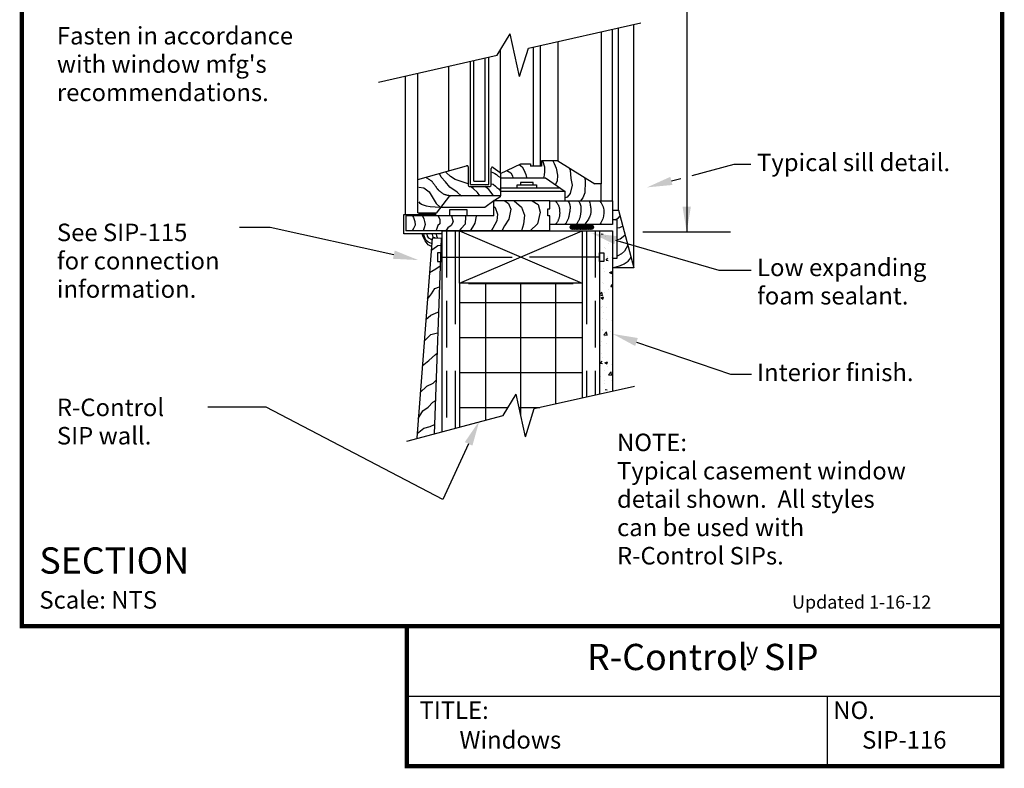
# Model space of a CAD drawing. Units: inches. Extents: x -0.01 to 5.26, y -0.01 to 7.51.
# Drawn here: x -0.01 to 5.26, y -0.01 to 4 of the extents above; entities that cross this region are included whole.
import ezdxf
from ezdxf.enums import TextEntityAlignment as Align

# ---------------------------------------------------------------- set-up
doc = ezdxf.new("R2010")
doc.units = ezdxf.units.IN
doc.header["$MEASUREMENT"] = 0
doc.linetypes.add('DASHED', pattern=[0.75, 0.5, -0.25])
doc.linetypes.add('DASHED2', pattern=[0.375, 0.25, -0.125])
doc.layers.get('0').update_dxf_attribs({"linetype": 'CONTINUOUS'})
for name, color, linetype in [('DIMENSIONS', 6, 'CONTINUOUS'), ('PRESENTATION', 7, 'CONTINUOUS'), ('R-CONTROL', 7, 'CONTINUOUS'), ('REVISIONS', 7, 'CONTINUOUS'), ('TEXT', 7, 'CONTINUOUS'), ('WINDOW', 7, 'CONTINUOUS')]:
    doc.layers.add(name, color=color, linetype=linetype)
doc.styles.add('ROMAND', font='ROMAND', dxfattribs={"height": 0.1875})
doc.styles.add('ROMANS', font='ROMANS', dxfattribs={"height": 0.125})
doc.styles.add('SYASTRO', font='SYASTRO', dxfattribs={"height": 0.125})
doc.linetypes.add('ZIGZAG', pattern='A,0.0001,-0.2,[131,ltypeshp.shx,S=0.2,R=0,X=-0.2,Y=0],-0.4,[131,ltypeshp.shx,S=0.2,R=180,X=0.2,Y=0],-0.2', length=0.8001)

# ---------------------------------------------------------------- blocks, each defined once
blk = doc.blocks.new('WINDOW_SILL')
at = {"layer": 'WINDOW', "color": 7, "linetype": 'Continuous'}
for p, q in [((0.387, 5.323), (3.604, 6.048)), ((-0.5, 5.123), (-0.134, 5.735)), ((0.134, 4.515), (-0.134, 5.735)), ((-3.897, 4.358), (-0.5, 5.123)), ((0.134, 4.515), (0.387, 5.323)), ((-2.402, -2.857), (-2.206, -2.811)), ((-2.593, -3.045), (-2.402, -2.857)), ((-2.646, -3.75), (-2.454, -3.594)), ((-2.454, -3.594), (-2.27, -3.429)), ((-2.27, -3.429), (-2.224, -3.402)), ((-2.335, -4.245), (-2.253, -4.171)), ((-2.701, -4.51), (-2.509, -4.327)), ((-2.509, -4.327), (-2.335, -4.245)), ((-2.344, -4.784), (-2.273, -4.749)), ((-2.765, -5.251), (-2.628, -5.04)), ((-2.628, -5.04), (-2.476, -4.932)), ((-2.476, -4.932), (-2.344, -4.784)), ((-2.792, -5.682), (-2.6, -5.535)), ((-2.6, -5.535), (-2.417, -5.488)), ((-2.417, -5.488), (-2.298, -5.426))]:
    blk.add_line(p, q, dxfattribs=at)
at = {"layer": 'WINDOW', "color": 7}
for p, q in [((3.404, -0.953), (3.404, 6.003)), ((2.466, 5.792), (2.466, 1.446)), ((2.794, 0.968), (2.794, 5.866)), ((2.962, 0.7), (2.962, 5.903)), ((0.529, 1.958), (0.529, 5.355)), ((0.729, 1.958), (0.729, 5.4)), ((1.23, 5.513), (1.23, 2.104)), ((-0.743, 1.427), (-0.743, 5.068)), ((-0.408, 1.744), (-0.408, 5.277)), ((-1.882, 1.819), (-1.882, 4.812)), ((-1.27, 1.427), (-1.27, 4.95)), ((-1.168, 1.522), (-1.168, 4.973)), ((-0.845, 1.522), (-0.845, 5.045)), ((-3.123, 0.579), (-3.123, 4.532)), ((-2.766, 0.617), (-2.766, 4.613)), ((-0.408, 1.744), (0.168, 2.02)), ((0.122, 1.998), (0.209, 1.937)), ((0.168, 2.02), (0.451, 2.02)), ((0.451, 2.02), (0.451, 1.958)), ((1.23, 2.104), (0.759, 2.104)), ((0.759, 2.104), (0.759, 1.958)), ((0.858, 1.926), (0.797, 2.104)), ((1.086, 2.104), (1.126, 2.031)), ((1.126, 2.031), (1.178, 1.895)), ((1.23, 2.104), (2.281, 1.446)), ((-2.766, 1.572), (-1.378, 1.966)), ((-2.102, 1.638), (-2.151, 1.747)), ((-1.964, 1.778), (-1.971, 1.798)), ((-1.84, 1.661), (-1.964, 1.778)), ((-1.332, 1.931), (-1.332, 1.414)), ((-0.674, 1.414), (-0.674, 1.89)), ((-0.674, 1.79), (-0.627, 1.778)), ((-0.627, 1.778), (-0.571, 1.741)), ((-0.616, 1.919), (-0.423, 1.773)), ((-0.571, 1.741), (-0.521, 1.713)), ((-0.521, 1.713), (-0.475, 1.666)), ((-0.408, 1.744), (-0.408, 1.103)), ((-0.225, 1.832), (-0.11, 1.76)), ((-0.11, 1.76), (-0.069, 1.676)), ((0.209, 1.937), (0.261, 1.853)), ((0.261, 1.853), (0.312, 1.718)), ((0.312, 1.718), (0.333, 1.634)), ((0.759, 1.958), (0.451, 1.958)), ((0.825, 1.626), (0.848, 1.697)), ((0.848, 1.697), (0.858, 1.801)), ((0.858, 1.801), (0.858, 1.926)), ((1.178, 1.895), (1.219, 1.697)), ((1.219, 1.697), (1.209, 1.53)), ((1.55, 1.904), (1.58, 1.843)), ((1.58, 1.843), (1.6, 1.603)), ((-2.541, 1.636), (-2.522, 1.626)), ((-2.522, 1.626), (-2.494, 1.61)), ((-2.494, 1.61), (-2.472, 1.597)), ((-2.472, 1.597), (-2.453, 1.585)), ((-2.453, 1.585), (-2.438, 1.574)), ((-2.438, 1.574), (-2.426, 1.565)), ((-2.426, 1.565), (-2.414, 1.556)), ((-2.414, 1.556), (-2.403, 1.547)), ((-2.403, 1.547), (-2.393, 1.539)), ((-2.393, 1.539), (-2.383, 1.531)), ((-2.383, 1.531), (-2.374, 1.522)), ((-2.374, 1.522), (-2.365, 1.513)), ((-2.365, 1.513), (-2.357, 1.504)), ((-2.357, 1.504), (-2.348, 1.494)), ((-2.348, 1.494), (-2.339, 1.483)), ((-2.339, 1.483), (-2.33, 1.471)), ((-2.33, 1.471), (-2.32, 1.459)), ((-2.32, 1.459), (-2.311, 1.447)), ((-2.311, 1.447), (-2.302, 1.434)), ((-2.302, 1.434), (-2.293, 1.421)), ((-2.293, 1.421), (-2.284, 1.408)), ((-2.284, 1.408), (-2.275, 1.395)), ((-1.982, 1.508), (-2.102, 1.638)), ((-1.858, 1.359), (-1.982, 1.508)), ((-1.702, 1.578), (-1.84, 1.661)), ((-1.332, 1.453), (-1.702, 1.578)), ((-1.27, 1.427), (-0.743, 1.427)), ((-1.168, 1.522), (-0.845, 1.522)), ((-0.674, 1.453), (-0.622, 1.438)), ((-0.622, 1.438), (-0.553, 1.387)), ((-0.475, 1.666), (-0.408, 1.632)), ((-0.408, 1.626), (0.873, 1.626)), ((-0.069, 1.676), (-0.054, 1.626)), ((0.063, 1.421), (0.617, 1.421)), ((0.063, 1.324), (0.063, 1.421)), ((0.521, 1.486), (0.159, 1.486)), ((0.159, 1.486), (0.159, 1.421)), ((0.333, 1.634), (0.33, 1.626)), ((0.521, 1.421), (0.521, 1.486)), ((0.617, 1.421), (0.617, 1.324)), ((0.873, 1.626), (1.438, 1.227)), ((1.209, 1.53), (1.157, 1.425)), ((1.642, 1.415), (1.58, 1.175)), ((1.6, 1.603), (1.642, 1.415)), ((2.013, 1.519), (2.002, 1.196)), ((2.003, 1.62), (2.013, 1.519)), ((2.466, 1.446), (2.281, 1.446)), ((2.466, 0.956), (2.466, 1.446)), ((-2.745, 1.359), (-2.601, 1.339)), ((-2.601, 1.339), (-2.449, 1.223)), ((-2.449, 1.223), (-2.361, 1.082)), ((-2.275, 1.395), (-2.267, 1.383)), ((-2.267, 1.383), (-2.258, 1.371)), ((-2.258, 1.371), (-2.25, 1.36)), ((-2.25, 1.36), (-2.243, 1.349)), ((-2.243, 1.349), (-2.235, 1.338)), ((-2.235, 1.338), (-2.228, 1.328)), ((-2.228, 1.328), (-2.221, 1.318)), ((-2.221, 1.318), (-2.214, 1.309)), ((-2.214, 1.309), (-2.207, 1.301)), ((-2.207, 1.301), (-2.2, 1.293)), ((-2.2, 1.293), (-2.193, 1.285)), ((-2.193, 1.285), (-2.186, 1.277)), ((-2.186, 1.277), (-2.178, 1.27)), ((-2.178, 1.27), (-2.17, 1.262)), ((-2.17, 1.262), (-2.162, 1.254)), ((-2.162, 1.254), (-2.152, 1.246)), ((-2.152, 1.246), (-2.142, 1.237)), ((-2.142, 1.237), (-2.131, 1.227)), ((-2.131, 1.227), (-2.12, 1.218)), ((-2.12, 1.218), (-2.108, 1.208)), ((-2.108, 1.208), (-2.095, 1.199)), ((-2.095, 1.199), (-2.082, 1.189)), ((-2.082, 1.189), (-2.069, 1.181)), ((-2.069, 1.181), (-2.055, 1.173)), ((-2.055, 1.173), (-2.042, 1.166)), ((-2.042, 1.166), (-2.028, 1.159)), ((-2.028, 1.159), (-2.014, 1.153)), ((-2.014, 1.153), (-1.999, 1.148)), ((-1.999, 1.148), (-1.984, 1.143)), ((-1.984, 1.143), (-1.967, 1.139)), ((-1.967, 1.139), (-1.95, 1.135)), ((-1.95, 1.135), (-1.932, 1.13)), ((-1.932, 1.13), (-1.912, 1.126)), ((-1.912, 1.126), (-1.892, 1.122)), ((-1.647, 1.21), (-1.858, 1.359)), ((-1.527, 1.098), (-1.647, 1.21)), ((-1.295, 1.377), (-0.711, 1.377)), ((-1.192, 1.312), (-1.269, 1.377)), ((-1.068, 1.201), (-1.192, 1.312)), ((-0.995, 1.103), (-1.068, 1.201)), ((-0.824, 1.354), (-0.857, 1.377)), ((-0.742, 1.284), (-0.824, 1.354)), ((-0.65, 1.168), (-0.742, 1.284)), ((-0.607, 1.103), (-0.65, 1.168)), ((-0.553, 1.387), (-0.512, 1.345)), ((-0.512, 1.345), (-0.461, 1.303)), ((-0.461, 1.303), (-0.408, 1.241)), ((1.3, 1.324), (-0.408, 1.324)), ((1.438, 1.227), (-0.408, 1.227)), ((1.438, 0.968), (1.438, 1.227)), ((1.58, 1.175), (1.497, 1.071)), ((2.002, 1.196), (1.941, 1.05)), ((-2.704, 0.884), (-2.736, 0.94)), ((-2.667, 0.856), (-2.704, 0.884)), ((-2.52, 0.81), (-2.667, 0.856)), ((-2.361, 1.082), (-2.246, 0.889)), ((-1.868, 1.103), (-2.25, 0.616)), ((-2.246, 0.889), (-2.132, 0.787)), ((-1.892, 1.122), (-1.872, 1.117)), ((-1.872, 1.117), (-1.853, 1.111)), ((-0.408, 1.103), (-1.868, 1.103)), ((-1.853, 1.111), (-1.835, 1.104)), ((-1.835, 1.104), (-1.834, 1.103)), ((-0.604, 0.968), (-0.856, 0.777)), ((1.002, 0.968), (-0.604, 0.968)), ((-0.604, 0.54), (-0.604, 0.947)), ((-0.426, 1.071), (-0.585, 0.978)), ((-0.287, 0.968), (-0.18, 0.889)), ((-0.18, 0.889), (-0.117, 0.722)), ((-0.017, 0.968), (0.188, 0.787)), ((0.498, 0.968), (0.669, 0.864)), ((0.669, 0.864), (0.72, 0.645)), ((1.002, 0.968), (2.794, 0.968)), ((1.002, 0.74), (1.002, 0.968)), ((1.148, 0.968), (1.171, 0.942)), ((1.171, 0.942), (1.19, 0.918)), ((1.19, 0.918), (1.207, 0.896)), ((1.207, 0.896), (1.221, 0.875)), ((1.221, 0.875), (1.233, 0.855)), ((1.233, 0.855), (1.243, 0.837)), ((1.497, 1.071), (1.438, 1.051)), ((1.516, 0.968), (1.535, 0.936)), ((1.535, 0.936), (1.55, 0.906)), ((1.55, 0.906), (1.561, 0.878)), ((1.561, 0.878), (1.568, 0.852)), ((1.568, 0.852), (1.574, 0.828)), ((1.815, 0.968), (1.836, 0.932)), ((1.836, 0.932), (1.853, 0.899)), ((1.853, 0.899), (1.866, 0.869)), ((1.866, 0.869), (1.875, 0.841)), ((1.941, 1.05), (1.878, 0.968)), ((2.122, 0.968), (2.132, 0.936)), ((2.132, 0.936), (2.141, 0.905)), ((2.141, 0.905), (2.148, 0.873)), ((2.148, 0.873), (2.155, 0.843)), ((2.422, 0.968), (2.466, 0.904)), ((2.466, 0.904), (2.499, 0.847)), ((2.499, 0.847), (2.522, 0.795)), ((2.794, 0.968), (2.794, 0.287)), ((-3.173, 0.025), (-3.173, 0.573)), ((-3.173, 0.573), (-2.745, 0.573)), ((-2.25, 0.616), (-2.766, 0.616)), ((-2.251, 0.573), (-2.745, 0.573)), ((-2.414, 0.791), (-2.52, 0.81)), ((-2.277, 0.782), (-2.414, 0.791)), ((-2.124, 0.777), (-2.277, 0.782)), ((-2.132, 0.787), (-2.124, 0.777)), ((-0.856, 0.777), (-2.124, 0.777)), ((-1.854, 0.721), (-1.371, 0.721)), ((-1.854, 0.54), (-1.854, 0.721)), ((-1.371, 0.721), (-1.371, 0.54)), ((-0.604, 0.8), (-0.56, 0.774)), ((-0.56, 0.774), (-0.497, 0.581)), ((-0.497, 0.581), (-0.51, 0.389)), ((-0.117, 0.722), (-0.167, 0.44)), ((0.188, 0.787), (0.276, 0.555)), ((0.72, 0.645), (0.644, 0.311)), ((0.94, 0.534), (0.94, 0.74)), ((0.94, 0.74), (1.002, 0.74)), ((1.243, 0.837), (1.251, 0.819)), ((1.251, 0.819), (1.258, 0.802)), ((1.258, 0.802), (1.263, 0.786)), ((1.263, 0.786), (1.268, 0.77)), ((1.268, 0.77), (1.271, 0.755)), ((1.271, 0.755), (1.274, 0.741)), ((1.274, 0.741), (1.276, 0.726)), ((1.276, 0.726), (1.277, 0.711)), ((1.277, 0.711), (1.279, 0.696)), ((1.279, 0.696), (1.28, 0.681)), ((1.28, 0.567), (1.279, 0.55)), ((1.28, 0.681), (1.28, 0.666)), ((1.28, 0.666), (1.281, 0.65)), ((1.281, 0.583), (1.28, 0.567)), ((1.281, 0.65), (1.282, 0.633)), ((1.282, 0.6), (1.281, 0.583)), ((1.282, 0.633), (1.282, 0.617)), ((1.282, 0.617), (1.282, 0.6)), ((1.553, 0.573), (1.548, 0.552)), ((1.557, 0.593), (1.553, 0.573)), ((1.56, 0.614), (1.557, 0.593)), ((1.564, 0.635), (1.56, 0.614)), ((1.568, 0.656), (1.564, 0.635)), ((1.571, 0.676), (1.568, 0.656)), ((1.573, 0.698), (1.571, 0.676)), ((1.576, 0.719), (1.573, 0.698)), ((1.574, 0.828), (1.577, 0.805)), ((1.577, 0.74), (1.576, 0.719)), ((1.577, 0.805), (1.578, 0.783)), ((1.578, 0.761), (1.577, 0.74)), ((1.578, 0.783), (1.578, 0.761)), ((1.873, 0.567), (1.87, 0.548)), ((1.876, 0.587), (1.873, 0.567)), ((1.875, 0.841), (1.882, 0.814)), ((1.879, 0.607), (1.876, 0.587)), ((1.882, 0.629), (1.879, 0.607)), ((1.882, 0.814), (1.886, 0.789)), ((1.884, 0.65), (1.882, 0.629)), ((1.886, 0.673), (1.884, 0.65)), ((1.886, 0.789), (1.888, 0.765)), ((1.888, 0.695), (1.886, 0.673)), ((1.888, 0.765), (1.889, 0.742)), ((1.889, 0.742), (1.888, 0.719)), ((1.888, 0.719), (1.888, 0.695)), ((2.158, 0.569), (2.151, 0.546)), ((2.155, 0.843), (2.16, 0.813)), ((2.164, 0.591), (2.158, 0.569)), ((2.16, 0.813), (2.164, 0.785)), ((2.164, 0.785), (2.168, 0.757)), ((2.168, 0.613), (2.164, 0.591)), ((2.168, 0.757), (2.17, 0.73)), ((2.171, 0.635), (2.168, 0.613)), ((2.17, 0.73), (2.172, 0.705)), ((2.173, 0.658), (2.171, 0.635)), ((2.172, 0.705), (2.173, 0.681)), ((2.173, 0.681), (2.173, 0.658)), ((2.522, 0.795), (2.536, 0.748)), ((2.536, 0.748), (2.543, 0.705)), ((2.54, 0.593), (2.536, 0.558)), ((2.544, 0.628), (2.54, 0.593)), ((2.543, 0.705), (2.545, 0.666)), ((2.545, 0.666), (2.544, 0.628)), ((2.794, 0.7), (2.962, 0.7)), ((2.962, 0.7), (3.404, -0.953)), ((-0.604, 0.54), (-3.111, 0.54)), ((-3.111, 0.54), (-3.111, 0.107)), ((-2.925, 0.54), (-2.893, 0.491)), ((-2.893, 0.491), (-2.855, 0.376)), ((-2.855, 0.376), (-2.842, 0.273)), ((-2.633, 0.54), (-2.601, 0.453)), ((-2.601, 0.453), (-2.576, 0.376)), ((-2.563, 0.286), (-2.589, 0.196)), ((-2.576, 0.376), (-2.563, 0.286)), ((-2.145, 0.311), (-2.196, 0.26)), ((-2.194, 0.54), (-2.145, 0.427)), ((-2.145, 0.427), (-2.145, 0.311)), ((-1.765, 0.363), (-1.815, 0.26)), ((-1.811, 0.54), (-1.765, 0.363)), ((-1.422, 0.299), (-1.537, 0.17)), ((-1.41, 0.517), (-1.422, 0.299)), ((-1.412, 0.54), (-1.41, 0.517)), ((-1.144, 0.324), (-1.207, 0.209)), ((-1.105, 0.53), (-1.144, 0.324)), ((-1.107, 0.54), (-1.105, 0.53)), ((-0.51, 0.389), (-0.624, 0.183)), ((-0.167, 0.44), (-0.294, 0.247)), ((0.251, 0.299), (0.188, 0.107)), ((0.276, 0.555), (0.251, 0.299)), ((0.644, 0.311), (0.442, 0.107)), ((1.002, 0.534), (0.94, 0.534)), ((1.002, 0.107), (1.002, 0.534)), ((2.794, 0.287), (1.002, 0.287)), ((1.174, 0.303), (1.163, 0.287)), ((1.185, 0.318), (1.174, 0.303)), ((1.196, 0.334), (1.185, 0.318)), ((1.206, 0.351), (1.196, 0.334)), ((1.216, 0.368), (1.206, 0.351)), ((1.226, 0.385), (1.216, 0.368)), ((1.234, 0.401), (1.226, 0.385)), ((1.242, 0.418), (1.234, 0.401)), ((1.249, 0.435), (1.242, 0.418)), ((1.256, 0.451), (1.249, 0.435)), ((1.261, 0.468), (1.256, 0.451)), ((1.266, 0.484), (1.261, 0.468)), ((1.27, 0.501), (1.266, 0.484)), ((1.274, 0.517), (1.27, 0.501)), ((1.277, 0.533), (1.274, 0.517)), ((1.279, 0.55), (1.277, 0.533)), ((1.438, 0.303), (1.42, 0.287)), ((1.453, 0.319), (1.438, 0.303)), ((1.467, 0.336), (1.453, 0.319)), ((1.479, 0.354), (1.467, 0.336)), ((1.49, 0.373), (1.479, 0.354)), ((1.5, 0.392), (1.49, 0.373)), ((1.508, 0.412), (1.5, 0.392)), ((1.516, 0.431), (1.508, 0.412)), ((1.522, 0.451), (1.516, 0.431)), ((1.529, 0.471), (1.522, 0.451)), ((1.534, 0.491), (1.529, 0.471)), ((1.539, 0.512), (1.534, 0.491)), ((1.544, 0.532), (1.539, 0.512)), ((1.548, 0.552), (1.544, 0.532)), ((1.757, 0.297), (1.748, 0.287)), ((1.768, 0.309), (1.757, 0.297)), ((1.779, 0.325), (1.768, 0.309)), ((1.791, 0.342), (1.779, 0.325)), ((1.802, 0.361), (1.791, 0.342)), ((1.814, 0.381), (1.802, 0.361)), ((1.824, 0.401), (1.814, 0.381)), ((1.834, 0.421), (1.824, 0.401)), ((1.842, 0.44), (1.834, 0.421)), ((1.848, 0.458), (1.842, 0.44)), ((1.854, 0.476), (1.848, 0.458)), ((1.859, 0.494), (1.854, 0.476)), ((1.863, 0.512), (1.859, 0.494)), ((1.867, 0.53), (1.863, 0.512)), ((1.87, 0.548), (1.867, 0.53)), ((2.032, 0.333), (2.003, 0.287)), ((2.058, 0.373), (2.032, 0.333)), ((2.081, 0.409), (2.058, 0.373)), ((2.1, 0.442), (2.081, 0.409)), ((2.116, 0.471), (2.1, 0.442)), ((2.13, 0.497), (2.116, 0.471)), ((2.141, 0.522), (2.13, 0.497)), ((2.151, 0.546), (2.141, 0.522)), ((2.456, 0.333), (2.427, 0.287)), ((2.48, 0.376), (2.456, 0.333)), ((2.498, 0.416), (2.48, 0.376)), ((2.512, 0.453), (2.498, 0.416)), ((2.523, 0.489), (2.512, 0.453)), ((2.53, 0.523), (2.523, 0.489)), ((2.536, 0.558), (2.53, 0.523)), ((2.928, 0.424), (2.794, 0.424)), ((2.871, 0.424), (2.961, 0.476)), ((2.928, -0.678), (2.928, 0.424)), ((2.961, 0.476), (3.007, 0.531)), ((-2.079, 0.025), (-3.173, 0.025)), ((1.002, 0.107), (-3.111, 0.107)), ((-2.893, 0.17), (-2.932, 0.107)), ((-2.842, 0.273), (-2.893, 0.17)), ((-2.617, -0.066), (-2.65, 0.025)), ((-2.589, 0.196), (-2.615, 0.107)), ((-2.578, -0.062), (-2.599, 0.025)), ((-2.497, -0.044), (-2.501, 0.025)), ((-2.356, -0.001), (-2.359, 0.025)), ((-2.234, 0.145), (-2.259, 0.107)), ((-2.228, -0.049), (-2.24, 0.025)), ((-2.196, 0.26), (-2.234, 0.145)), ((-2.079, -1.146), (-2.079, 0.025)), ((-1.917, 0.196), (-1.973, 0.107)), ((-1.815, 0.26), (-1.917, 0.196)), ((-1.537, 0.17), (-1.587, 0.107)), ((-1.207, 0.209), (-1.28, 0.107)), ((-0.624, 0.183), (-0.672, 0.107)), ((-0.294, 0.247), (-0.368, 0.107)), ((2.929, 0.18), (2.928, 0.179)), ((2.993, 0.196), (2.929, 0.18)), ((3.085, 0.24), (2.993, 0.196)), ((-2.364, -0.1), (-2.803, -5.81)), ((-2.561, -0.183), (-2.617, -0.066)), ((-2.54, -0.157), (-2.578, -0.062)), ((-2.472, -0.295), (-2.561, -0.183)), ((-2.476, -0.217), (-2.54, -0.157)), ((-2.459, -0.101), (-2.497, -0.044)), ((-2.376, -0.254), (-2.476, -0.217)), ((-2.368, -0.153), (-2.459, -0.101)), ((-2.106, -0.112), (-2.364, -0.1)), ((-2.331, -0.075), (-2.356, -0.001)), ((-2.264, -0.105), (-2.331, -0.075)), ((-2.106, -0.112), (-2.307, -5.698)), ((-2.196, -0.108), (-2.228, -0.049)), ((2.928, -0.141), (3.009, -0.122)), ((3.009, -0.122), (3.147, -0.014)), ((3.147, -0.014), (3.152, -0.011)), ((-2.382, -0.338), (-2.472, -0.295)), ((-2.392, -0.466), (-2.341, -0.421)), ((-2.341, -0.421), (-2.2, -0.314)), ((-2.2, -0.314), (-2.113, -0.306)), ((3.046, -0.547), (2.945, -0.611)), ((3.136, -0.471), (3.046, -0.547)), ((3.23, -0.3), (3.136, -0.471)), ((2.794, -0.678), (2.928, -0.678)), ((2.945, -0.611), (2.928, -0.617)), ((3.02, -0.88), (3.121, -0.832)), ((3.121, -0.832), (3.237, -0.762)), ((3.237, -0.762), (3.285, -0.703)), ((3.285, -0.703), (3.32, -0.637)), ((-2.44, -1.084), (-2.258, -0.979)), ((-2.258, -0.979), (-2.134, -0.892)), ((2.794, -0.938), (2.898, -0.918)), ((3.404, -0.953), (2.794, -0.953)), ((2.898, -0.918), (3.02, -0.88)), ((-2.376, -1.692), (-2.282, -1.538)), ((-2.282, -1.538), (-2.155, -1.489)), ((-2.498, -1.846), (-2.376, -1.692)), ((-2.399, -2.298), (-2.2, -2.215)), ((-2.2, -2.215), (-2.181, -2.212)), ((-2.543, -2.425), (-2.399, -2.298))]:
    blk.add_line(p, q, dxfattribs=at)
at = {"layer": 'WINDOW', "color": 1}
for centre in [(1.644, 0.212), (1.67, 0.212), (1.705, 0.212), (1.739, 0.212), (1.769, 0.212), (1.796, 0.212), (1.864, 0.212), (1.88, 0.212), (1.91, 0.212), (1.937, 0.212), (1.96, 0.212), (1.986, 0.212), (2.021, 0.212), (2.043, 0.212), (2.066, 0.212), (2.104, 0.212), (2.142, 0.212), (2.165, 0.212), (2.184, 0.212)]:
    blk.add_circle(centre, 0.0625, dxfattribs=at)
at = {"layer": 'WINDOW', "color": 7}
for centre, start, end in [((-1.368, 1.931), 0, 105.8609), ((-0.638, 1.89), 52.8928, 180), ((-0.445, 1.744), 0, 52.8928), ((-1.295, 1.414), 180, 270), ((-0.711, 1.414), 270, 0), ((-0.567, 0.947), 120.3056, 180), ((-0.445, 1.103), 300.3056, 0)]:
    blk.add_arc(centre, 0.0365, start, end, dxfattribs=at)
blk = doc.blocks.new('*X1')
at = {"color": 0, "linetype": 'Continuous'}
for p, q in [((7.798, 7.458), (7.858, 7.453)), ((7.921, 7.372), (7.921, 7.372)), ((7.895, 7.063), (7.895, 7.063)), ((7.909, 7.039), (7.909, 7.039)), ((8.004, 7.17), (8.004, 7.17)), ((7.871, 6.91), (7.871, 6.91)), ((7.937, 6.706), (7.985, 6.764)), ((7.991, 6.808), (7.991, 6.808)), ((8.082, 6.775), (8.082, 6.775)), ((7.896, 6.706), (7.896, 6.706)), ((7.937, 6.706), (7.997, 6.701)), ((7.853, 6.467), (7.853, 6.467)), ((7.884, 6.373), (7.884, 6.373)), ((8.038, 6.356), (8.108, 6.383)), ((8.038, 6.356), (8.088, 6.322)), ((8.088, 6.322), (8.108, 6.383)), ((8.093, 6.247), (8.093, 6.247)), ((8.107, 6.464), (8.107, 6.464)), ((7.844, 6.07), (7.844, 6.07)), ((7.872, 6.04), (7.872, 6.04)), ((8.076, 5.954), (8.124, 6.011)), ((8.076, 5.954), (8.125, 5.95)), ((7.75, 5.722), (7.82, 5.795)), ((7.75, 5.713), (7.831, 5.7)), ((7.795, 5.631), (7.865, 5.658)), ((7.795, 5.631), (7.845, 5.597)), ((7.831, 5.7), (7.82, 5.795)), ((7.845, 5.597), (7.865, 5.658)), ((7.86, 5.708), (7.86, 5.708)), ((7.892, 5.797), (7.892, 5.797)), ((8.011, 5.868), (8.011, 5.868)), ((7.812, 5.359), (7.812, 5.359)), ((7.848, 5.375), (7.848, 5.375)), ((7.949, 5.364), (7.949, 5.364)), ((7.85, 5.2), (7.85, 5.2)), ((7.836, 5.042), (7.836, 5.042)), ((7.936, 5.002), (7.936, 5.002)), ((8.09, 4.981), (8.09, 4.981)), ((7.823, 4.709), (7.823, 4.709)), ((7.828, 4.714), (7.828, 4.714)), ((7.875, 4.574), (7.953, 4.655)), ((7.875, 4.574), (7.964, 4.56)), ((7.889, 4.531), (7.889, 4.531)), ((7.964, 4.56), (7.953, 4.655)), ((8.052, 4.658), (8.052, 4.658)), ((7.789, 4.263), (7.789, 4.263)), ((7.811, 4.376), (7.811, 4.376)), ((7.952, 4.318), (7.952, 4.318)), ((7.799, 4.043), (7.799, 4.043)), ((7.758, 3.807), (7.758, 3.807)), ((7.775, 3.76), (7.823, 3.818)), ((7.775, 3.76), (7.834, 3.755)), ((7.787, 3.71), (7.787, 3.71)), ((7.848, 3.934), (7.848, 3.934)), ((7.905, 3.778), (7.975, 3.805)), ((7.905, 3.778), (7.955, 3.744)), ((7.955, 3.744), (7.975, 3.805)), ((7.968, 3.672), (7.968, 3.672)), ((8.087, 3.714), (8.087, 3.714)), ((7.775, 3.377), (7.775, 3.377)), ((7.894, 3.558), (7.894, 3.558)), ((8.008, 3.434), (8.086, 3.516)), ((8.008, 3.434), (8.097, 3.421)), ((8.097, 3.421), (8.086, 3.516)), ((7.882, 3.196), (7.882, 3.196)), ((7.886, 3.264), (7.886, 3.264)), ((8.092, 3.276), (8.092, 3.276)), ((7.763, 3.044), (7.763, 3.044)), ((7.913, 3.008), (7.973, 3.003))]:
    blk.add_line(p, q, dxfattribs=at)

msp = doc.modelspace()

# ---------------------------------------------------------------- linework, layer by layer
at = {"layer": 'DIMENSIONS', "color": 7, "linetype": 'Continuous'}
for p, q in [((3.5606, 5.3863), (3.5606, 2.8624)), ((3.3263, 2.8624), (3.795, 2.8624))]:
    msp.add_line(p, q, dxfattribs=at)
msp.add_solid([(3.5831, 2.9974), (3.5381, 2.9974), (3.5606, 2.8624)], dxfattribs=at)
at = {"layer": 'PRESENTATION', "color": 5, "linetype": 'Continuous', "const_width": 0.0234}
msp.add_lwpolyline([(0, 0.75), (5.25, 0.75), (5.25, 7.5), (0, 7.5)], close=True, dxfattribs=at)
msp.add_lwpolyline([(2.0625, 0.75), (2.0625, 0), (5.25, 0), (5.25, 0.75)], dxfattribs=at)
at = {"layer": 'PRESENTATION', "color": 1}
for points in [[(2.0625, 0.375), (5.25, 0.375)], [(4.3125, 0.375), (4.3125, 0)]]:
    msp.add_lwpolyline(points, dxfattribs=at)
at = {"layer": 'R-CONTROL', "color": 7}
for p, q in [((2.25, 2.8677), (3.1641, 2.8677)), ((3.1641, 2.8677), (3.1641, 2.01))]:
    msp.add_line(p, q, dxfattribs=at)
at = {"layer": 'R-CONTROL', "color": 42}
for p, q in [((2.25, 2.8677), (2.25, 1.7913)), ((3.0938, 2.8677), (3.0938, 1.9941)), ((2.3438, 2.5865), (2.3438, 1.8161)), ((3, 2.5865), (3, 1.973))]:
    msp.add_line(p, q, dxfattribs=at)
at = {"layer": 'R-CONTROL', "color": 42, "linetype": 'DASHED2'}
for p, q in [((2.2734, 2.8677), (2.2734, 1.7975)), ((3.0703, 2.8677), (3.0703, 1.9888))]:
    msp.add_line(p, q, dxfattribs=at)
at = {"layer": 'R-CONTROL', "color": 42, "linetype": 'DASHED'}
for p, q in [((2.3203, 2.8677), (2.3203, 1.8099)), ((3.0234, 2.8677), (3.0234, 1.9783))]:
    msp.add_line(p, q, dxfattribs=at)
at = {"layer": 'R-CONTROL', "color": 34}
for p, q in [((2.3438, 2.8677), (3, 2.5865)), ((2.3438, 2.5865), (3, 2.8677)), ((2.3438, 2.5865), (2.3438, 2.8677)), ((3, 2.8677), (3, 2.5865)), ((3, 2.5865), (2.3438, 2.5865))]:
    msp.add_line(p, q, dxfattribs=at)
at = {"layer": 'R-CONTROL', "color": 7, "linetype": 'Continuous'}
for p, q in [((2.2266, 2.7505), (2.2266, 2.7036)), ((2.25, 2.7505), (2.2266, 2.7505)), ((2.25, 2.7036), (2.25, 2.7505)), ((3.0938, 2.7036), (3.0938, 2.7505)), ((3.0938, 2.7505), (3.1172, 2.7505)), ((3.1172, 2.7505), (3.1172, 2.7036)), ((2.2266, 2.7036), (2.25, 2.7036)), ((2.25, 2.7271), (2.625, 2.7271)), ((3.0938, 2.7271), (2.7188, 2.7271)), ((3.1172, 2.7036), (3.0938, 2.7036)), ((2.7444, 1.9154), (3.2812, 2.0364)), ((2.5782, 1.8779), (2.6467, 1.9927)), ((2.6971, 1.7638), (2.6467, 1.9927)), ((2.6971, 1.7638), (2.7444, 1.9154)), ((2.0625, 1.7418), (2.5782, 1.8779))]:
    msp.add_line(p, q, dxfattribs=at)
at = {"layer": 'R-CONTROL', "color": 253, "linetype": 'Continuous'}
for p, q in [((2.4844, 1.8532), (2.4844, 2.5865)), ((2.6719, 1.8782), (2.6719, 2.5865)), ((2.8594, 1.9413), (2.8594, 2.5865)), ((2.3438, 2.4844), (3, 2.4844)), ((2.3438, 2.2969), (3, 2.2969)), ((2.3438, 2.1094), (3, 2.1094)), ((2.3438, 1.9219), (2.6044, 1.9219)), ((2.6623, 1.9219), (2.7732, 1.9219))]:
    msp.add_line(p, q, dxfattribs=at)
at = {"layer": 'R-CONTROL', "color": 1, "linetype": 'ZIGZAG', "lineweight": 50, "ltscale": 0.05, "const_width": 0.0117}
msp.add_lwpolyline([(2.3906, 2.5865), (2.9531, 2.5865)], dxfattribs=at)
at = {"layer": 'TEXT', "color": 7, "linetype": 'Continuous'}
for p, q in [((3.5895, 3.1646), (3.8141, 3.2242)), ((3.8141, 3.2242), (3.9045, 3.2242)), ((3.4786, 3.1352), (3.5296, 3.1487)), ((1.3306, 2.886), (1.1658, 2.886)), ((1.9921, 2.74), (1.3306, 2.886)), ((3.1793, 2.8179), (3.7322, 2.6568)), ((3.7322, 2.6568), (3.9054, 2.6568)), ((3.2918, 2.2721), (3.7961, 2.0999)), ((3.7961, 2.0999), (3.9081, 2.0999)), ((1.3081, 1.9223), (0.9963, 1.9223)), ((2.2545, 1.4293), (1.3081, 1.9223)), ((2.3927, 1.7266), (2.2545, 1.4293))]:
    msp.add_line(p, q, dxfattribs=at)
at = {"layer": 'TEXT', "color": 42, "linetype": 'Continuous'}
for p, q in [((2.25, 2.8677), (2.3426, 2.8677)), ((3, 2.8677), (3.0938, 2.8677))]:
    msp.add_line(p, q, dxfattribs=at)
at = {"layer": 'TEXT', "color": 34, "linetype": 'Continuous'}
msp.add_line((2.3426, 2.8677), (3, 2.8677), dxfattribs=at)
at = {"layer": 'TEXT', "color": 7, "linetype": 'Continuous'}
for points in [[(3.4844, 3.1135), (3.4729, 3.157), (3.3481, 3.1006)], [(3.173, 2.7963), (3.1856, 2.8395), (3.0497, 2.8557)], [(1.997, 2.762), (1.9873, 2.718), (2.1239, 2.7109)], [(3.2845, 2.2508), (3.2991, 2.2934), (3.1641, 2.3157)], [(2.3723, 1.736), (2.4131, 1.7171), (2.4497, 1.849)]]:
    msp.add_solid(points, dxfattribs=at)

# ---------------------------------------------------------------- block references
at = {"layer": 'WINDOW', "color": 7, "linetype": 'Continuous', "xscale": 0.1875, "yscale": 0.1875, "zscale": 0.1875}
for name, p in [('WINDOW_SILL', (2.6401, 2.8477)), ('*X1', (1.6406, 1.4531))]:
    msp.add_blockref(name, p, dxfattribs=at)

# ---------------------------------------------------------------- texts
at = {"layer": 'PRESENTATION', "color": 1, "style": 'ROMANS'}
msp.add_text('R-Control  SIP', height=0.140625, dxfattribs=at).set_placement((3.6467, 0.5665), align=Align.MIDDLE)
at = {"layer": 'PRESENTATION', "color": 1}
for s, height, style, p in [('y', 0.0938, 'SYASTRO', (3.8776, 0.5703)), ('TITLE:', 0.09375, 'ROMANS', (2.1294, 0.2527)), ('NO.', 0.09375, 'ROMANS', (4.3456, 0.2527))]:
    msp.add_text(s, height=height, dxfattribs=dict(at, style=style)).set_placement(p)
at = {"layer": 'PRESENTATION', "color": 1, "linetype": 'Continuous', "style": 'ROMANS'}
for s, p in [('Windows', (2.3438, 0.0938)), ('SIP-116', (4.5, 0.0938))]:
    msp.add_text(s, height=0.09375, dxfattribs=at).set_placement(p)
at = {"layer": 'REVISIONS', "linetype": 'Continuous', "style": 'ROMANS'}
msp.add_text('Updated 1-16-12', height=0.070312, dxfattribs=at).set_placement((4.125, 0.8438))
at = {"layer": 'TEXT', "color": 7, "linetype": 'Continuous', "style": 'ROMANS'}
for s, p in [('Fasten in accordance', (0.1875, 3.8661)), ("with window mfg's", (0.1875, 3.7143)), ('recommendations.', (0.1875, 3.5625)), ('Typical sill detail.', (3.9375, 3.1875)), ('See SIP-115', (0.1875, 2.8125)), ('for connection', (0.1875, 2.6607)), ('Low expanding', (3.9375, 2.625)), ('information.', (0.1875, 2.5089)), ('foam sealant.', (3.9375, 2.4732)), ('Interior finish.', (3.9375, 2.0625)), ('R-Control', (0.1875, 1.875)), ('SIP wall.', (0.1875, 1.7232)), ('NOTE:', (3.1875, 1.6875)), ('Typical casement window', (3.1875, 1.5357)), ('detail shown.  All styles', (3.1875, 1.3839)), ('can be used with', (3.1875, 1.2321)), ('R-Control SIPs.', (3.1875, 1.0804))]:
    msp.add_text(s, height=0.09375, dxfattribs=at).set_placement(p)
at = {"layer": 'TEXT', "color": 1, "linetype": 'Continuous'}
for s, height, style, p in [('%%uSECTION  ', 0.140625, 'ROMAND', (0.0938, 1.0312)), ('Scale: NTS', 0.09375, 'ROMANS', (0.0938, 0.8438))]:
    msp.add_text(s, height=height, dxfattribs=dict(at, style=style)).set_placement(p)

doc.saveas('drawing.dxf')
